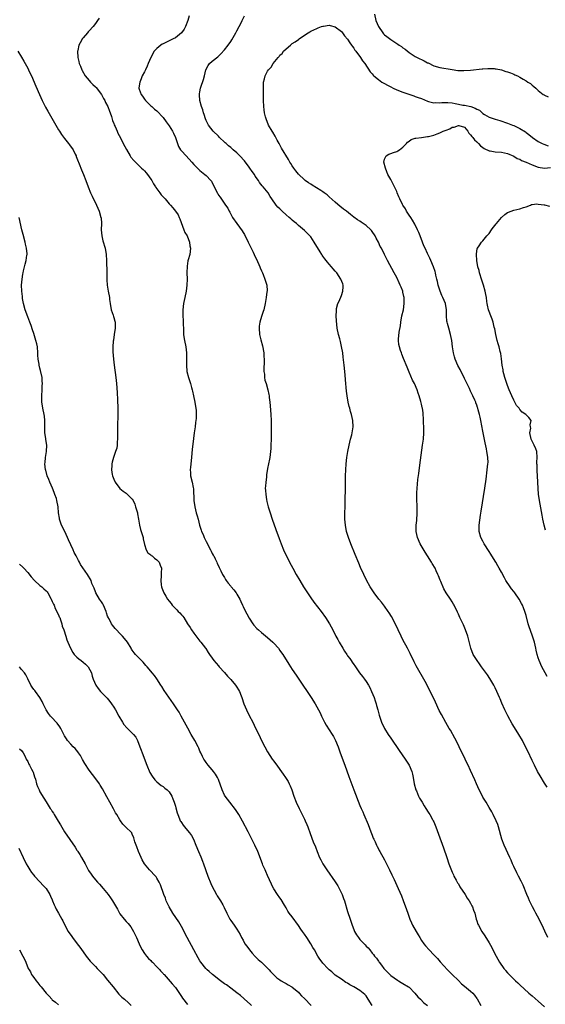
# Model space of a CAD drawing. Units: inches. Extents: x 2616000 to 2619000, y 1536000 to 1539000.
# Drawn here: x 2617042 to 2617213, y 1536917 to 1537237 of the extents above; entities that cross this region are included whole.
import ezdxf

# ---------------------------------------------------------------- set-up
doc = ezdxf.new("R2010")
doc.units = ezdxf.units.IN
doc.header["$MEASUREMENT"] = 0
doc.layers.add('LD26161536_10ft', color=9, linetype='Continuous')

msp = doc.modelspace()

# ---------------------------------------------------------------- linework, layer by layer
at = {"layer": 'LD26161536_10ft'}
for points, elevation in [([(2617097.53, 1537238.47), (2617097.11, 1537237), (2617096.34, 1537235), (2617095.84, 1537234.16), (2617095.05, 1537233), (2617095, 1537232.94), (2617093, 1537231.36), (2617092.33, 1537231), (2617091.44, 1537230.56), (2617091, 1537230.38), (2617089, 1537229.45), (2617088.71, 1537229.29), (2617088.31, 1537229), (2617087, 1537227.88), (2617086.16, 1537227), (2617085.02, 1537225), (2617084.19, 1537223), (2617083.86, 1537222.14), (2617083.31, 1537221), (2617083, 1537220.28), (2617082.27, 1537219), (2617081.94, 1537218.06), (2617081.42, 1537217), (2617081.17, 1537215.17), (2617081.17, 1537215), (2617081.28, 1537214.72), (2617081.88, 1537213), (2617082.36, 1537212.36), (2617083, 1537211.42), (2617083.34, 1537211), (2617085, 1537209.28), (2617085.31, 1537209), (2617086.23, 1537208.23), (2617087, 1537207.63), (2617089, 1537205.46), (2617090.04, 1537204.04), (2617091, 1537202.78), (2617092.11, 1537201), (2617092.43, 1537200.43), (2617093, 1537198.99), (2617093.65, 1537197), (2617094.06, 1537196.06), (2617094.72, 1537195), (2617095, 1537194.64), (2617096.48, 1537193), (2617098.33, 1537191), (2617099, 1537190.25), (2617101, 1537188.27), (2617102.64, 1537187), (2617103, 1537186.64), (2617104.59, 1537185), (2617104.77, 1537184.77), (2617105, 1537184.26), (2617105.45, 1537183.45), (2617105.65, 1537183), (2617106.23, 1537181.77), (2617106.62, 1537181), (2617106.76, 1537180.76), (2617107, 1537180.29), (2617107.55, 1537179.55), (2617109.27, 1537177), (2617110.02, 1537176.02), (2617110.49, 1537175), (2617110.71, 1537174.71), (2617111.63, 1537173), (2617113.01, 1537171.01), (2617114.69, 1537168.69), (2617115, 1537168.14), (2617115.45, 1537167.45), (2617116.68, 1537165), (2617117, 1537164.31), (2617117.46, 1537163.46), (2617118.26, 1537161.74), (2617118.62, 1537161), (2617119, 1537160.16), (2617119.41, 1537159.41), (2617120.48, 1537157), (2617120.59, 1537156.59), (2617121, 1537155.62), (2617121.2, 1537155.2), (2617121.31, 1537155), (2617121.58, 1537154.42), (2617122.12, 1537153), (2617122.26, 1537152.26), (2617122.69, 1537151), (2617122.81, 1537149.19), (2617122.81, 1537149), (2617122.79, 1537148.79), (2617122.56, 1537147), (2617122.3, 1537145.7), (2617122.2, 1537145), (2617121.73, 1537143), (2617121.56, 1537142.44), (2617121, 1537140.78), (2617120.48, 1537139), (2617120.28, 1537137.72), (2617120.2, 1537137), (2617120.36, 1537135), (2617120.78, 1537133.22), (2617121.29, 1537131.29), (2617121.73, 1537129), (2617121.81, 1537127.81), (2617121.9, 1537127), (2617121.89, 1537126.11), (2617121.79, 1537123.79), (2617121.8, 1537123), (2617121.94, 1537122.06), (2617121.99, 1537121), (2617122.12, 1537120.12), (2617122.49, 1537119), (2617123.1, 1537117), (2617123.43, 1537115.43), (2617123.5, 1537115), (2617123.55, 1537114.45), (2617123.73, 1537113), (2617123.83, 1537111.83), (2617124.02, 1537109), (2617124.11, 1537107), (2617124.14, 1537104.14), (2617124.11, 1537101), (2617124.08, 1537099), (2617124.05, 1537097.95), (2617123.98, 1537097), (2617123.71, 1537095), (2617123.58, 1537094.42), (2617123, 1537091.43), (2617122.65, 1537089.35), (2617122.59, 1537088.59), (2617122.37, 1537087), (2617122.26, 1537085.74), (2617122.25, 1537085), (2617122.32, 1537084.32), (2617122.38, 1537083), (2617122.64, 1537081.36), (2617122.76, 1537080.76), (2617123.2, 1537079), (2617123.81, 1537077), (2617124.49, 1537075), (2617125.66, 1537071.66), (2617126.71, 1537068.71), (2617127.35, 1537067), (2617128.17, 1537065), (2617128.43, 1537064.43), (2617129.09, 1537063), (2617130.12, 1537061), (2617131.21, 1537059), (2617132.32, 1537057), (2617133.48, 1537055), (2617134.69, 1537053), (2617135.96, 1537051), (2617137, 1537049.44), (2617138.03, 1537048.03), (2617140.4, 1537045), (2617141.82, 1537043), (2617143.07, 1537041), (2617144.17, 1537039), (2617145.21, 1537037), (2617145.84, 1537035.84), (2617146.26, 1537035), (2617147.4, 1537033), (2617148.04, 1537032.04), (2617148.7, 1537031), (2617149, 1537030.58), (2617149.68, 1537029.68), (2617150.11, 1537029), (2617150.51, 1537028.51), (2617151, 1537027.77), (2617151.33, 1537027.33), (2617151.54, 1537027), (2617152.91, 1537025.09), (2617153.87, 1537023.87), (2617154.44, 1537023), (2617155, 1537022.21), (2617155.77, 1537021), (2617156.22, 1537020.22), (2617156.81, 1537019), (2617157.61, 1537017), (2617157.94, 1537015.94), (2617158.27, 1537015), (2617158.41, 1537014.41), (2617158.82, 1537013), (2617159.25, 1537011.25), (2617160.01, 1537009), (2617160.98, 1537007), (2617162.21, 1537005), (2617163, 1537003.77), (2617165.76, 1536999.76), (2617167.74, 1536997), (2617169.04, 1536995), (2617169.87, 1536993), (2617170.09, 1536992.09), (2617170.34, 1536991), (2617170.69, 1536989), (2617171.19, 1536987), (2617171.35, 1536986.65), (2617172.04, 1536985), (2617172.36, 1536984.36), (2617173.21, 1536983), (2617173.86, 1536981.86), (2617174.46, 1536981), (2617174.65, 1536980.65), (2617175, 1536980.12), (2617175.41, 1536979.41), (2617175.7, 1536979), (2617176.62, 1536977.38), (2617176.83, 1536977), (2617177, 1536976.63), (2617177.71, 1536975), (2617178.6, 1536972.6), (2617180.16, 1536968.16), (2617181.21, 1536965), (2617181.91, 1536963), (2617182.78, 1536960.78), (2617183, 1536960.31), (2617183.39, 1536959.39), (2617183.58, 1536959), (2617184.28, 1536957.72), (2617184.77, 1536956.77), (2617185, 1536956.44), (2617185.53, 1536955.53), (2617187.21, 1536953), (2617187.87, 1536951.87), (2617188.51, 1536951), (2617189, 1536950.15), (2617189.38, 1536949.38), (2617189.6, 1536949), (2617189.94, 1536947.94), (2617190.31, 1536947), (2617190.82, 1536945), (2617191, 1536944.47), (2617191.34, 1536943.34), (2617191.5, 1536943), (2617192.65, 1536941), (2617193.6, 1536939.6), (2617195, 1536937.36), (2617195.84, 1536935.84), (2617196.25, 1536935), (2617197.29, 1536933), (2617198.4, 1536931), (2617199.75, 1536929), (2617200.19, 1536928.52), (2617200.35, 1536928.35), (2617201, 1536927.57), (2617201.51, 1536927), (2617203.56, 1536925), (2617204.32, 1536924.32), (2617205, 1536923.63), (2617207.93, 1536921), (2617209, 1536920.09), (2617211, 1536918.34), (2617213, 1536916.46)], 8470), ([(2617214.12, 1536939), (2617213.15, 1536941.15), (2617212.28, 1536943), (2617211.86, 1536943.86), (2617211.28, 1536945), (2617210.18, 1536947), (2617209.78, 1536947.78), (2617209.08, 1536949), (2617208.1, 1536951), (2617207.79, 1536951.79), (2617207.26, 1536953), (2617206.03, 1536956.03), (2617205.39, 1536957.39), (2617204.57, 1536959), (2617204.02, 1536960.02), (2617203, 1536962.15), (2617202.63, 1536963), (2617202.12, 1536964.12), (2617201.75, 1536965), (2617199.91, 1536969), (2617199.17, 1536971), (2617198.09, 1536975), (2617197.81, 1536975.81), (2617197.33, 1536977), (2617196.33, 1536979), (2617195.86, 1536979.86), (2617195, 1536981.28), (2617194, 1536983), (2617193, 1536984.67), (2617192.81, 1536985), (2617191.76, 1536987), (2617190.86, 1536989), (2617190.32, 1536990.32), (2617189, 1536993.33), (2617188.17, 1536995), (2617187.77, 1536995.77), (2617187.19, 1536997), (2617185.26, 1537001), (2617184.26, 1537003), (2617183.83, 1537003.83), (2617182.4, 1537006.4), (2617182.05, 1537007), (2617180.9, 1537008.9), (2617179.47, 1537011.47), (2617178.8, 1537012.8), (2617177.53, 1537015.53), (2617177, 1537016.73), (2617175.89, 1537019), (2617174.85, 1537021), (2617174.17, 1537022.17), (2617171.31, 1537027.31), (2617170.62, 1537028.62), (2617169.31, 1537031.31), (2617168.46, 1537033), (2617167, 1537035.75), (2617166.36, 1537037), (2617165.41, 1537039), (2617164.65, 1537040.65), (2617163.29, 1537043.29), (2617162.53, 1537044.53), (2617162.2, 1537045), (2617161, 1537046.68), (2617160.01, 1537048.01), (2617159.18, 1537049), (2617157.65, 1537051), (2617156.36, 1537053), (2617155.19, 1537055.19), (2617154.29, 1537057), (2617153.23, 1537059.23), (2617152.62, 1537060.62), (2617151.45, 1537063.45), (2617150.05, 1537067), (2617149.29, 1537069), (2617148.67, 1537071), (2617148.27, 1537073), (2617148.11, 1537075), (2617148.11, 1537077), (2617148.17, 1537079), (2617148.23, 1537080.23), (2617148.25, 1537081.75), (2617148.33, 1537084.33), (2617148.36, 1537089), (2617148.4, 1537091), (2617148.54, 1537093), (2617148.78, 1537095), (2617149.09, 1537097), (2617149.49, 1537099), (2617149.97, 1537101), (2617150.35, 1537102.35), (2617150.51, 1537103), (2617150.84, 1537105), (2617150.71, 1537107), (2617150.23, 1537109), (2617149.96, 1537109.96), (2617149.7, 1537111), (2617149.54, 1537111.54), (2617149.23, 1537113), (2617148.85, 1537115), (2617148.61, 1537116.61), (2617148.28, 1537120.28), (2617148.17, 1537121.83), (2617147.88, 1537125), (2617147.6, 1537127.6), (2617147.41, 1537129), (2617147.06, 1537131.06), (2617146.72, 1537132.72), (2617146.45, 1537133.55), (2617146.07, 1537135), (2617145.63, 1537137), (2617145.36, 1537139.36), (2617145.28, 1537141), (2617145.35, 1537142.65), (2617145.34, 1537143), (2617145.42, 1537143.42), (2617145.83, 1537145), (2617146.23, 1537145.77), (2617147, 1537147.64), (2617147.49, 1537149), (2617147.54, 1537150.46), (2617147.59, 1537151), (2617147.45, 1537151.45), (2617146.84, 1537153), (2617145.47, 1537155), (2617145.27, 1537155.27), (2617145, 1537155.56), (2617144.34, 1537156.34), (2617143.75, 1537157), (2617143, 1537157.77), (2617142.45, 1537158.45), (2617142.07, 1537159), (2617141.6, 1537159.6), (2617141, 1537160.44), (2617140.78, 1537160.78), (2617140.66, 1537161), (2617140.13, 1537161.87), (2617138.17, 1537165), (2617137, 1537166.67), (2617136.71, 1537167), (2617135.88, 1537167.88), (2617135, 1537168.73), (2617133, 1537170.4), (2617132.35, 1537171), (2617131.6, 1537171.6), (2617131, 1537172.14), (2617130.53, 1537172.53), (2617130.05, 1537173), (2617129, 1537173.9), (2617127.76, 1537175), (2617127.35, 1537175.35), (2617127, 1537175.75), (2617126.35, 1537176.35), (2617125.82, 1537177), (2617124.41, 1537179), (2617123.85, 1537179.85), (2617123.15, 1537181), (2617121.55, 1537183), (2617121.27, 1537183.27), (2617120.39, 1537184.39), (2617120.05, 1537185), (2617119, 1537186.45), (2617118.68, 1537187), (2617117.97, 1537187.97), (2617117.27, 1537189), (2617117, 1537189.33), (2617115.45, 1537191.45), (2617113.99, 1537193), (2617113, 1537193.98), (2617111.75, 1537195), (2617111.38, 1537195.38), (2617111, 1537195.73), (2617110.28, 1537196.28), (2617109.47, 1537197), (2617109.25, 1537197.25), (2617109, 1537197.51), (2617107.35, 1537199), (2617107, 1537199.41), (2617105.32, 1537201), (2617103.8, 1537203), (2617103, 1537204.54), (2617102.83, 1537205), (2617102.4, 1537206.4), (2617102.14, 1537207), (2617101.93, 1537207.93), (2617101.46, 1537209), (2617100.96, 1537211), (2617100.87, 1537212.87), (2617100.83, 1537213), (2617100.85, 1537213.15), (2617101, 1537213.85), (2617101.22, 1537215), (2617101.3, 1537215.3), (2617102.17, 1537217.83), (2617102.47, 1537219), (2617102.95, 1537221), (2617103.62, 1537222.38), (2617104.12, 1537223), (2617105, 1537223.75), (2617106.79, 1537225.21), (2617107.83, 1537226.17), (2617109, 1537227.43), (2617110.17, 1537229), (2617111, 1537230.14), (2617111.33, 1537230.67), (2617112.66, 1537233), (2617113, 1537233.64), (2617114.49, 1537236.5), (2617114.75, 1537237), (2617114.82, 1537237.18), (2617115.48, 1537238.52)], 8460), ([(2617157.69, 1537239), (2617158.19, 1537237), (2617159, 1537235.06), (2617160.45, 1537233), (2617160.69, 1537232.69), (2617161, 1537232.39), (2617161.77, 1537231.77), (2617163, 1537230.81), (2617165, 1537229.49), (2617165.31, 1537229.31), (2617165.77, 1537229), (2617166.52, 1537228.52), (2617167, 1537228.1), (2617167.68, 1537227.68), (2617169, 1537226.63), (2617171, 1537225.3), (2617171.56, 1537225), (2617172.53, 1537224.53), (2617173, 1537224.28), (2617173.9, 1537223.89), (2617175, 1537223.28), (2617175.2, 1537223.2), (2617177, 1537222.3), (2617179, 1537221.68), (2617183, 1537221.05), (2617184.8, 1537220.8), (2617186.76, 1537220.76), (2617188.91, 1537220.91), (2617192.74, 1537221.26), (2617193, 1537221.26), (2617194.61, 1537221.39), (2617196.63, 1537221.37), (2617197, 1537221.34), (2617197.27, 1537221.27), (2617199, 1537221), (2617200.47, 1537220.47), (2617201, 1537220.32), (2617201.95, 1537219.95), (2617203, 1537219.52), (2617203.39, 1537219.39), (2617204.22, 1537219), (2617205, 1537218.6), (2617206.07, 1537217.93), (2617207, 1537217.41), (2617207.64, 1537217), (2617208.49, 1537216.49), (2617209, 1537215.96), (2617209.58, 1537215.58), (2617210.16, 1537215), (2617211, 1537214.28), (2617212.6, 1537213), (2617212.85, 1537212.85), (2617213, 1537212.72), (2617214.17, 1537212.17)], 8460), ([(2617068.23, 1537237.77), (2617067.72, 1537237), (2617067, 1537235.99), (2617066.25, 1537235), (2617065, 1537233.6), (2617064.7, 1537233.3), (2617064.46, 1537233), (2617063, 1537231.34), (2617062.74, 1537231), (2617062.47, 1537230.47), (2617061.66, 1537229), (2617061.27, 1537227.27), (2617061.2, 1537227), (2617061.26, 1537225), (2617061.63, 1537223.63), (2617061.76, 1537223), (2617062.13, 1537222.13), (2617062.55, 1537221), (2617062.71, 1537220.71), (2617063.71, 1537219), (2617065, 1537217.55), (2617065.47, 1537217), (2617066.21, 1537216.21), (2617067, 1537215.49), (2617067.23, 1537215.23), (2617069, 1537212.94), (2617069.68, 1537211.68), (2617070.07, 1537211), (2617070.35, 1537210.35), (2617071.08, 1537209), (2617071.56, 1537207.56), (2617071.81, 1537207), (2617072.24, 1537205.76), (2617072.55, 1537204.55), (2617073, 1537203.52), (2617073.13, 1537203.13), (2617073.41, 1537202.59), (2617074.12, 1537201), (2617074.36, 1537200.36), (2617075.12, 1537198.88), (2617076.03, 1537197), (2617077.08, 1537195.08), (2617078.31, 1537193), (2617078.58, 1537192.58), (2617079.46, 1537191.46), (2617082.02, 1537189), (2617082.54, 1537188.54), (2617083, 1537188.1), (2617083.53, 1537187.53), (2617083.93, 1537187), (2617085, 1537185.48), (2617085.32, 1537185), (2617085.93, 1537183.93), (2617086.53, 1537183), (2617086.69, 1537182.69), (2617087, 1537182.25), (2617087.99, 1537181), (2617088.4, 1537180.4), (2617089, 1537179.68), (2617089.65, 1537179), (2617091, 1537177.39), (2617091.4, 1537177), (2617092.18, 1537176.18), (2617093.09, 1537175.09), (2617093.89, 1537173.89), (2617094.29, 1537173), (2617094.5, 1537172.5), (2617095.77, 1537169), (2617096.07, 1537168.07), (2617096.81, 1537167), (2617097.64, 1537165), (2617097.76, 1537163.76), (2617097.97, 1537163), (2617097.67, 1537161), (2617097.22, 1537159.22), (2617097.11, 1537158.89), (2617096.83, 1537157.17), (2617096.76, 1537155), (2617096.82, 1537153), (2617096.75, 1537151), (2617096.47, 1537149), (2617096.05, 1537147), (2617095.66, 1537145), (2617095.47, 1537143), (2617095.45, 1537142.55), (2617095.47, 1537141), (2617095.53, 1537139.53), (2617095.62, 1537135.62), (2617095.67, 1537135), (2617095.8, 1537134.2), (2617095.96, 1537133), (2617096.37, 1537131), (2617096.6, 1537129), (2617096.63, 1537127), (2617096.63, 1537125), (2617096.78, 1537123), (2617097.26, 1537121), (2617097.91, 1537119), (2617098.27, 1537117.73), (2617098.47, 1537117), (2617098.56, 1537116.56), (2617098.95, 1537115), (2617099.38, 1537113), (2617099.56, 1537111.56), (2617099.67, 1537111), (2617099.75, 1537110.25), (2617099.78, 1537109), (2617099.72, 1537107.72), (2617099.71, 1537107), (2617099.6, 1537106.4), (2617099.43, 1537105), (2617099.11, 1537103), (2617098.85, 1537101.15), (2617098.45, 1537097.55), (2617098.38, 1537096.38), (2617098.24, 1537095), (2617097.88, 1537091.88), (2617097.82, 1537091), (2617097.92, 1537090.08), (2617097.97, 1537089), (2617098.46, 1537087), (2617098.78, 1537085.22), (2617098.86, 1537084.86), (2617099.05, 1537081), (2617099.31, 1537079), (2617099.8, 1537077), (2617100.09, 1537076.09), (2617100.39, 1537075), (2617100.9, 1537073), (2617101.41, 1537071.41), (2617101.52, 1537071), (2617102.01, 1537070.01), (2617102.38, 1537069), (2617102.6, 1537068.6), (2617103, 1537067.72), (2617104.46, 1537065), (2617104.61, 1537064.61), (2617105, 1537063.83), (2617105.29, 1537063.29), (2617105.47, 1537063), (2617105.97, 1537062.03), (2617106.46, 1537061), (2617106.61, 1537060.61), (2617107, 1537059.83), (2617107.25, 1537059.25), (2617107.79, 1537058.21), (2617108.37, 1537057), (2617109, 1537056), (2617109.36, 1537055.36), (2617109.57, 1537055), (2617110.2, 1537054.2), (2617111, 1537053.23), (2617111.16, 1537053), (2617112.01, 1537052.01), (2617112.75, 1537051), (2617113, 1537050.62), (2617113.93, 1537049), (2617114.24, 1537048.24), (2617114.81, 1537047), (2617115, 1537046.55), (2617115.77, 1537045), (2617116.19, 1537044.19), (2617117, 1537042.75), (2617118.19, 1537041), (2617118.54, 1537040.54), (2617119.48, 1537039.48), (2617120.01, 1537039), (2617121, 1537038.14), (2617123, 1537036.49), (2617124.65, 1537035), (2617125, 1537034.65), (2617126.51, 1537033), (2617127, 1537032.34), (2617127.55, 1537031.55), (2617127.92, 1537031), (2617129.89, 1537027.89), (2617131, 1537026.12), (2617132.23, 1537024.23), (2617134.46, 1537021), (2617135.82, 1537019), (2617137.15, 1537017), (2617138.42, 1537015), (2617139, 1537014), (2617139.53, 1537013), (2617140.03, 1537012.03), (2617140.49, 1537011), (2617141.47, 1537009), (2617142.04, 1537008.04), (2617144.02, 1537005), (2617144.38, 1537004.38), (2617145.08, 1537003), (2617145.89, 1537001), (2617146.63, 1536999), (2617148.09, 1536995), (2617149.38, 1536991.38), (2617151, 1536987), (2617153, 1536981.94), (2617153.4, 1536981), (2617153.9, 1536979.9), (2617154.27, 1536979), (2617155.71, 1536975.71), (2617156.6, 1536973.4), (2617156.81, 1536972.81), (2617157, 1536972.33), (2617157.34, 1536971.34), (2617157.49, 1536971), (2617157.91, 1536970.09), (2617158.37, 1536969), (2617158.57, 1536968.57), (2617159, 1536967.85), (2617159.28, 1536967.28), (2617159.44, 1536967), (2617161, 1536964.29), (2617161.44, 1536963.44), (2617162.61, 1536961), (2617163.37, 1536959.37), (2617164.1, 1536957.9), (2617165.48, 1536955), (2617166.53, 1536952.53), (2617167.08, 1536951.08), (2617168.1, 1536948.1), (2617168.53, 1536947), (2617169.27, 1536945), (2617169.77, 1536943.77), (2617170.13, 1536943), (2617171.24, 1536941), (2617171.92, 1536939.92), (2617172.45, 1536939), (2617173, 1536938.08), (2617173.75, 1536937), (2617174.29, 1536936.29), (2617175.46, 1536935), (2617177, 1536933.46), (2617178.19, 1536932.19), (2617179.14, 1536931.14), (2617181.48, 1536928.52), (2617181.97, 1536927.97), (2617183, 1536927), (2617185, 1536925.04), (2617186.01, 1536924.01), (2617187, 1536923.28), (2617189, 1536921.62), (2617189.72, 1536921), (2617190.3, 1536920.3), (2617191, 1536919.2), (2617191.1, 1536919.1), (2617192.33, 1536917)], 8480), ([(2617213.87, 1536987.87), (2617213, 1536989.22), (2617211.55, 1536991.55), (2617210.73, 1536993), (2617209.72, 1536995), (2617209, 1536996.55), (2617207.55, 1536999.55), (2617206.87, 1537001), (2617205.83, 1537003), (2617204.66, 1537005), (2617203.23, 1537007.23), (2617202.47, 1537008.47), (2617201.05, 1537011.05), (2617200.06, 1537013), (2617199.13, 1537015.13), (2617198.54, 1537016.54), (2617198.38, 1537017), (2617197.52, 1537019), (2617197, 1537020.13), (2617196.55, 1537021), (2617195.24, 1537023.24), (2617194.43, 1537024.43), (2617192.55, 1537027), (2617191.91, 1537027.91), (2617191.09, 1537029), (2617189.85, 1537031), (2617189.02, 1537033), (2617188.07, 1537037), (2617187.37, 1537039), (2617186.63, 1537040.63), (2617185.48, 1537043), (2617185, 1537044.13), (2617184.72, 1537044.72), (2617183.59, 1537047), (2617183.37, 1537047.37), (2617183, 1537048.06), (2617182.41, 1537049), (2617181.07, 1537051.07), (2617180.33, 1537052.33), (2617179.33, 1537054.67), (2617179.11, 1537055.11), (2617178.52, 1537056.52), (2617178.35, 1537057), (2617177.8, 1537058.2), (2617177.41, 1537059), (2617176.53, 1537060.53), (2617176.28, 1537061), (2617175.02, 1537063.02), (2617174.23, 1537064.23), (2617172.57, 1537067), (2617171.69, 1537069), (2617171.29, 1537071), (2617171.33, 1537073), (2617171.46, 1537074.54), (2617171.58, 1537077), (2617171.56, 1537078.44), (2617171.57, 1537079.57), (2617171.51, 1537081), (2617171.48, 1537082.52), (2617171.49, 1537083), (2617171.52, 1537083.52), (2617171.56, 1537085), (2617171.69, 1537086.31), (2617171.88, 1537087.88), (2617172.16, 1537089.84), (2617172.5, 1537092.5), (2617173.39, 1537099), (2617173.63, 1537101), (2617173.77, 1537103), (2617173.78, 1537103.78), (2617173.78, 1537105), (2617173.71, 1537106.28), (2617173.71, 1537107), (2617173.69, 1537107.69), (2617173.59, 1537109), (2617173.51, 1537109.51), (2617173.31, 1537111), (2617173.23, 1537111.23), (2617173, 1537112.38), (2617172.81, 1537113.19), (2617172.28, 1537115), (2617171.93, 1537115.93), (2617171.6, 1537117), (2617170.74, 1537119), (2617170.14, 1537120.14), (2617169, 1537122.73), (2617168.33, 1537124.33), (2617167.16, 1537127.16), (2617166.6, 1537128.6), (2617166.47, 1537129), (2617166.24, 1537129.76), (2617165.84, 1537131), (2617165.7, 1537131.7), (2617165.5, 1537133), (2617165.5, 1537133.5), (2617165.71, 1537135.71), (2617166.18, 1537137.82), (2617166.3, 1537139), (2617166.65, 1537141), (2617167.13, 1537143), (2617167.42, 1537145), (2617167.35, 1537147), (2617167.31, 1537147.31), (2617167, 1537148.71), (2617166.93, 1537149), (2617166.37, 1537150.37), (2617166.13, 1537151), (2617165.8, 1537151.8), (2617165, 1537153.52), (2617164.13, 1537155), (2617161.99, 1537159), (2617161.63, 1537159.63), (2617161.02, 1537161), (2617159.97, 1537163), (2617159.61, 1537163.61), (2617159, 1537165), (2617158.29, 1537166.29), (2617157.95, 1537167), (2617157, 1537168.41), (2617156.75, 1537168.75), (2617156.52, 1537169), (2617155, 1537170.34), (2617154.06, 1537171), (2617153.43, 1537171.43), (2617153, 1537171.75), (2617152.23, 1537172.23), (2617151, 1537173.14), (2617149.92, 1537173.92), (2617148.6, 1537175), (2617147.67, 1537175.67), (2617147, 1537176.25), (2617146.57, 1537176.57), (2617145, 1537177.93), (2617143, 1537179.73), (2617142.31, 1537180.31), (2617141.42, 1537181), (2617141, 1537181.28), (2617140.26, 1537181.74), (2617137.44, 1537183.44), (2617137, 1537183.77), (2617136.24, 1537184.24), (2617135.22, 1537185), (2617135, 1537185.18), (2617133.06, 1537187.06), (2617132.19, 1537188.19), (2617131.52, 1537189), (2617131, 1537189.78), (2617130.54, 1537190.54), (2617130.22, 1537191), (2617129.8, 1537191.8), (2617127.5, 1537195.5), (2617126.7, 1537197), (2617126.13, 1537198.13), (2617125.43, 1537199.43), (2617124.66, 1537200.66), (2617124.44, 1537201), (2617123.3, 1537203), (2617122.51, 1537205), (2617122.34, 1537205.66), (2617122.02, 1537207), (2617121.92, 1537207.92), (2617121.78, 1537209), (2617121.71, 1537211), (2617121.7, 1537213), (2617121.64, 1537215), (2617121.68, 1537215.68), (2617121.71, 1537217), (2617121.95, 1537218.05), (2617122.18, 1537219), (2617123, 1537220.53), (2617123.3, 1537221), (2617124.12, 1537221.88), (2617124.85, 1537223), (2617126.42, 1537225), (2617126.7, 1537225.3), (2617127, 1537225.73), (2617127.68, 1537226.32), (2617128.2, 1537227), (2617129, 1537227.84), (2617130.4, 1537229), (2617131, 1537229.47), (2617131.99, 1537230.01), (2617133, 1537230.83), (2617133.27, 1537231), (2617135, 1537232.26), (2617136.21, 1537233), (2617136.69, 1537233.31), (2617137, 1537233.49), (2617138.04, 1537233.96), (2617139, 1537234.36), (2617139.43, 1537234.57), (2617140.48, 1537235), (2617141, 1537235.17), (2617141.18, 1537235.18), (2617143, 1537235.52), (2617143.36, 1537235.36), (2617145, 1537234.99), (2617147, 1537233.4), (2617147.32, 1537233), (2617148, 1537232), (2617149, 1537230.88), (2617149.71, 1537229.71), (2617150.24, 1537229), (2617150.54, 1537228.54), (2617151, 1537228.06), (2617151.38, 1537227.38), (2617151.69, 1537227), (2617153.21, 1537225), (2617153.84, 1537223.84), (2617154.63, 1537223), (2617156.36, 1537220.36), (2617157, 1537219.66), (2617157.27, 1537219.26), (2617157.52, 1537219), (2617159, 1537217.82), (2617160.11, 1537217), (2617161, 1537216.5), (2617161.99, 1537215.99), (2617163, 1537215.39), (2617163.81, 1537215), (2617165, 1537214.49), (2617167, 1537213.76), (2617169.21, 1537213), (2617170.48, 1537212.48), (2617171, 1537212.34), (2617171.95, 1537211.95), (2617173, 1537211.6), (2617175, 1537210.78), (2617175.29, 1537210.71), (2617177, 1537210.21), (2617177.69, 1537210.31), (2617179, 1537210.25), (2617179.6, 1537210.4), (2617181.6, 1537210.4), (2617183, 1537210.2), (2617184, 1537210), (2617185, 1537209.78), (2617186.48, 1537209.52), (2617187, 1537209.44), (2617189.02, 1537209.02), (2617190.51, 1537208.51), (2617191, 1537208.18), (2617191.86, 1537207.86), (2617193, 1537206.8), (2617193.53, 1537206.47), (2617195, 1537205.61), (2617197, 1537204.92), (2617198.49, 1537204.49), (2617201, 1537203.62), (2617202.55, 1537203), (2617203, 1537202.84), (2617205, 1537201.91), (2617206.79, 1537200.79), (2617207, 1537200.61), (2617207.94, 1537199.94), (2617209.06, 1537198.94), (2617211, 1537197.64), (2617212.29, 1537197), (2617212.78, 1537196.78), (2617214.24, 1537196.24)], 8450), ([(2617041.85, 1537227), (2617042.96, 1537225.04), (2617043.73, 1537223.73), (2617044.13, 1537223), (2617045, 1537221.51), (2617045.28, 1537221), (2617045.8, 1537219.8), (2617046.23, 1537219), (2617047.68, 1537215.68), (2617048.81, 1537213), (2617049.72, 1537211), (2617050.15, 1537210.15), (2617050.84, 1537208.84), (2617051.55, 1537207.55), (2617054.13, 1537203), (2617055, 1537201.51), (2617055.31, 1537201), (2617055.98, 1537199.98), (2617057, 1537198.63), (2617058.32, 1537197), (2617058.61, 1537196.61), (2617059.74, 1537195), (2617060.41, 1537193.59), (2617060.71, 1537193), (2617060.8, 1537192.8), (2617061, 1537192.22), (2617061.9, 1537189.9), (2617062.28, 1537189), (2617062.48, 1537188.48), (2617063.15, 1537187), (2617063.95, 1537185), (2617064.65, 1537183), (2617065.44, 1537181), (2617065.92, 1537179.92), (2617067.39, 1537177), (2617068.27, 1537175), (2617068.82, 1537173), (2617068.84, 1537172.84), (2617068.96, 1537171), (2617068.94, 1537169), (2617069.08, 1537167.08), (2617069.44, 1537165.44), (2617070.15, 1537163), (2617070.47, 1537161), (2617070.57, 1537159), (2617070.71, 1537155), (2617070.75, 1537153.25), (2617070.75, 1537152.75), (2617070.86, 1537151), (2617071.19, 1537149), (2617071.55, 1537147), (2617071.61, 1537146.39), (2617071.8, 1537145), (2617072.18, 1537143), (2617072.78, 1537141.22), (2617072.86, 1537140.86), (2617073, 1537140.46), (2617073.3, 1537139.3), (2617073.39, 1537139), (2617073.41, 1537138.59), (2617073.45, 1537137), (2617073.16, 1537135), (2617072.85, 1537133.15), (2617072.84, 1537132.84), (2617072.7, 1537131), (2617072.71, 1537129.29), (2617072.88, 1537127), (2617073.12, 1537125), (2617073.66, 1537121), (2617073.9, 1537119), (2617074.11, 1537116.11), (2617074.23, 1537113.77), (2617074.3, 1537111), (2617074.29, 1537108.29), (2617074.25, 1537105.75), (2617074.22, 1537103), (2617074.25, 1537101.75), (2617074.22, 1537101), (2617074.11, 1537100.11), (2617074.09, 1537099), (2617073.94, 1537098.06), (2617073.6, 1537097), (2617072.85, 1537095), (2617072.46, 1537093.54), (2617072.37, 1537093), (2617072.38, 1537092.38), (2617072.28, 1537091), (2617072.5, 1537089.5), (2617072.6, 1537089), (2617073, 1537087.95), (2617073.39, 1537087), (2617074.96, 1537084.96), (2617076.06, 1537084.06), (2617077, 1537083.45), (2617077.49, 1537083), (2617079, 1537081.43), (2617079.25, 1537081), (2617079.79, 1537079.79), (2617080.09, 1537079), (2617080.68, 1537077), (2617080.71, 1537076.71), (2617081.04, 1537074.96), (2617081.35, 1537073), (2617081.66, 1537071.66), (2617081.89, 1537071), (2617082.31, 1537069.69), (2617082.49, 1537069), (2617082.54, 1537068.54), (2617083, 1537066.77), (2617083.57, 1537065), (2617084.08, 1537064.08), (2617085, 1537063.38), (2617085.18, 1537063.18), (2617085.47, 1537063), (2617086.28, 1537062.28), (2617087, 1537061.77), (2617087.72, 1537061), (2617088.05, 1537060.05), (2617088.48, 1537059), (2617088.44, 1537057.56), (2617088.44, 1537056.44), (2617088.3, 1537055), (2617088.39, 1537053.61), (2617088.48, 1537053), (2617088.63, 1537052.63), (2617089.23, 1537051), (2617089.96, 1537049.96), (2617090.49, 1537049), (2617091, 1537048.34), (2617091.6, 1537047.6), (2617092.02, 1537047), (2617093, 1537045.97), (2617093.5, 1537045.5), (2617093.97, 1537045), (2617094.49, 1537044.49), (2617095, 1537043.93), (2617095.45, 1537043.45), (2617095.79, 1537043), (2617097, 1537040.99), (2617097.77, 1537039.77), (2617098.22, 1537039), (2617099, 1537037.93), (2617101, 1537035.35), (2617101.32, 1537035), (2617102.83, 1537033), (2617102.89, 1537032.89), (2617103.66, 1537031.66), (2617104.14, 1537031), (2617105, 1537029.75), (2617105.56, 1537029), (2617106.22, 1537028.22), (2617107, 1537027.35), (2617107.28, 1537027), (2617109, 1537025.15), (2617110, 1537024), (2617111, 1537022.9), (2617112.57, 1537021), (2617113, 1537020.38), (2617113.54, 1537019.54), (2617113.86, 1537019), (2617114.4, 1537017.6), (2617114.65, 1537017), (2617115.27, 1537015), (2617116.1, 1537013), (2617117, 1537011.19), (2617118.16, 1537009), (2617119.11, 1537007.11), (2617120.13, 1537005), (2617121.04, 1537003.04), (2617122.07, 1537001), (2617123, 1536999.33), (2617124.52, 1536997), (2617125, 1536996.31), (2617125.58, 1536995.58), (2617125.98, 1536995), (2617127, 1536993.58), (2617128.09, 1536992.09), (2617128.85, 1536991), (2617129.68, 1536989.68), (2617130.02, 1536989), (2617130.34, 1536988.34), (2617130.84, 1536987), (2617131.49, 1536985), (2617132.26, 1536983), (2617133.21, 1536981), (2617134.25, 1536979), (2617135, 1536977.5), (2617135.24, 1536977), (2617135.75, 1536975.75), (2617136.05, 1536975), (2617136.83, 1536972.83), (2617137.84, 1536970.16), (2617138.51, 1536968.51), (2617139.07, 1536967), (2617139.91, 1536965), (2617140.27, 1536964.27), (2617140.94, 1536963), (2617142.21, 1536961), (2617145, 1536957.08), (2617145.83, 1536955.83), (2617146.28, 1536955), (2617147.23, 1536953), (2617147.71, 1536951.71), (2617147.95, 1536951), (2617149, 1536947.52), (2617149.8, 1536945), (2617150.45, 1536943), (2617151, 1536941.59), (2617151.26, 1536941), (2617151.92, 1536939.92), (2617152.53, 1536939), (2617153, 1536938.44), (2617154.34, 1536937), (2617154.68, 1536936.68), (2617155, 1536936.27), (2617155.65, 1536935.65), (2617156.21, 1536935), (2617157, 1536933.99), (2617157.47, 1536933.47), (2617157.75, 1536933), (2617158.35, 1536932.35), (2617159, 1536931.34), (2617159.15, 1536931.15), (2617159.22, 1536931), (2617159.97, 1536930.03), (2617160.8, 1536929), (2617161, 1536928.78), (2617161.26, 1536928.52), (2617161.89, 1536927.89), (2617162.71, 1536927), (2617163, 1536926.73), (2617165.18, 1536925.18), (2617165.5, 1536925), (2617166.42, 1536924.42), (2617167, 1536924.11), (2617168.83, 1536923), (2617169, 1536922.86), (2617170.87, 1536921), (2617171.8, 1536919.8), (2617172.69, 1536919), (2617173.79, 1536917.79), (2617175, 1536916.92)], 8490), ([(2617213.88, 1537023.88), (2617213.24, 1537025), (2617212.16, 1537027), (2617211.28, 1537029), (2617211, 1537029.86), (2617210.66, 1537031), (2617210.35, 1537032.35), (2617210.23, 1537033), (2617209.77, 1537035), (2617209.1, 1537037), (2617209, 1537037.24), (2617208.01, 1537040.01), (2617207.72, 1537041), (2617207, 1537043.62), (2617206.59, 1537045), (2617206.18, 1537046.18), (2617205.84, 1537047), (2617205.57, 1537047.57), (2617204.77, 1537049), (2617203.37, 1537051), (2617203, 1537051.49), (2617202.33, 1537052.33), (2617201.83, 1537053), (2617200.49, 1537055), (2617199.95, 1537055.95), (2617199, 1537057.8), (2617198.32, 1537059), (2617197.79, 1537059.79), (2617197.15, 1537061), (2617195.92, 1537063), (2617195.55, 1537063.55), (2617195, 1537064.5), (2617193.43, 1537067), (2617193, 1537067.84), (2617192.35, 1537069), (2617191.76, 1537071), (2617191.75, 1537073), (2617192.24, 1537076.24), (2617192.46, 1537077.54), (2617193.57, 1537085), (2617194.01, 1537088.01), (2617194.42, 1537091), (2617194.63, 1537093), (2617194.64, 1537093.36), (2617194.61, 1537095), (2617194.37, 1537096.37), (2617194.31, 1537097), (2617194.16, 1537097.84), (2617193.72, 1537099.72), (2617193, 1537103.55), (2617192.31, 1537107), (2617192.06, 1537108.06), (2617191.87, 1537109), (2617191.48, 1537110.52), (2617191.34, 1537111), (2617191.24, 1537111.24), (2617191, 1537111.98), (2617190.72, 1537112.72), (2617190.63, 1537113), (2617190.36, 1537113.64), (2617189.75, 1537115), (2617189.49, 1537115.49), (2617189, 1537116.59), (2617188.62, 1537117.38), (2617187.54, 1537119.54), (2617187, 1537120.69), (2617185.56, 1537123.56), (2617184.88, 1537124.88), (2617183.96, 1537127), (2617183.74, 1537127.74), (2617183.42, 1537129), (2617183.13, 1537131), (2617182.87, 1537133), (2617182.46, 1537135), (2617181.87, 1537137), (2617181.5, 1537138.5), (2617181.35, 1537139), (2617181.29, 1537139.29), (2617181.2, 1537141), (2617181.17, 1537141.17), (2617181.16, 1537143), (2617180.81, 1537145), (2617179.98, 1537147), (2617179.68, 1537147.68), (2617179.06, 1537149), (2617178.42, 1537151), (2617178.2, 1537152.2), (2617178.04, 1537153), (2617177.73, 1537154.27), (2617177.58, 1537155), (2617177.45, 1537155.45), (2617176.9, 1537157), (2617176.1, 1537159), (2617175.76, 1537159.76), (2617175, 1537161.26), (2617174.16, 1537163), (2617173.81, 1537163.81), (2617173.35, 1537165), (2617172.61, 1537167), (2617172.16, 1537168.16), (2617171.77, 1537169), (2617170.85, 1537170.85), (2617170.14, 1537172.14), (2617169.51, 1537173), (2617169, 1537173.79), (2617168.14, 1537175), (2617167.77, 1537175.77), (2617166.93, 1537177), (2617166.84, 1537177.16), (2617165.94, 1537179), (2617165.65, 1537179.65), (2617165.16, 1537181), (2617165, 1537181.42), (2617164.28, 1537183), (2617163.81, 1537183.81), (2617163, 1537185.32), (2617162.05, 1537187), (2617161.8, 1537187.8), (2617161.28, 1537189), (2617160.81, 1537191), (2617161, 1537191.95), (2617161.52, 1537193), (2617162.41, 1537193.59), (2617163, 1537193.76), (2617163.9, 1537194.1), (2617165, 1537194.43), (2617165.36, 1537194.64), (2617165.89, 1537195), (2617167, 1537195.87), (2617168.16, 1537197), (2617168.51, 1537197.49), (2617169, 1537197.8), (2617169.67, 1537198.33), (2617171, 1537198.73), (2617171.19, 1537198.81), (2617173, 1537198.98), (2617175, 1537199.28), (2617175.29, 1537199.29), (2617177, 1537199.78), (2617178.14, 1537200.14), (2617179, 1537200.48), (2617180.09, 1537201), (2617180.75, 1537201.25), (2617181, 1537201.37), (2617182.21, 1537201.79), (2617183, 1537202.3), (2617183.64, 1537202.36), (2617185, 1537202.9), (2617185.16, 1537202.84), (2617187, 1537202.31), (2617188.06, 1537201), (2617188.44, 1537200.44), (2617189, 1537199.89), (2617189.33, 1537199.33), (2617189.68, 1537199), (2617190.2, 1537198.2), (2617191, 1537197.55), (2617191.59, 1537197), (2617192.23, 1537196.23), (2617193, 1537195.69), (2617193.39, 1537195.39), (2617195, 1537194.65), (2617195.38, 1537194.62), (2617197, 1537194.32), (2617199, 1537194.19), (2617200.01, 1537193.99), (2617201, 1537193.82), (2617203, 1537192.96), (2617204.17, 1537192.17), (2617205, 1537191.93), (2617205.56, 1537191.56), (2617207.03, 1537190.97), (2617209, 1537190.05), (2617211, 1537189.32), (2617213, 1537189.05), (2617215, 1537189.25)], 8440), ([(2617213.35, 1537071.35), (2617212.89, 1537073), (2617212.43, 1537075), (2617212.23, 1537076.23), (2617211.36, 1537081), (2617211.07, 1537083.07), (2617210.92, 1537084.92), (2617210.69, 1537089), (2617210.62, 1537090.62), (2617210.58, 1537091), (2617210.59, 1537092.59), (2617210.55, 1537093), (2617210.54, 1537093.46), (2617210.62, 1537095), (2617210.49, 1537097), (2617210.19, 1537097.82), (2617209.68, 1537099), (2617209.4, 1537099.4), (2617209, 1537100.28), (2617208.76, 1537100.76), (2617208.68, 1537101), (2617208.28, 1537103), (2617208.52, 1537104.52), (2617208.49, 1537105), (2617208.35, 1537105.65), (2617208.64, 1537107), (2617207.95, 1537107.95), (2617206.95, 1537109), (2617205.77, 1537109.77), (2617205, 1537110.62), (2617204.73, 1537111), (2617203.95, 1537111.95), (2617203, 1537113.59), (2617202.35, 1537115), (2617201.52, 1537117), (2617201, 1537118.38), (2617200.77, 1537119), (2617200.36, 1537120.36), (2617200.12, 1537121), (2617199.78, 1537122.22), (2617199.6, 1537123), (2617199.53, 1537123.53), (2617199.26, 1537125), (2617199.01, 1537127.01), (2617198.76, 1537128.76), (2617198.58, 1537129.42), (2617198.22, 1537131), (2617197.97, 1537131.97), (2617197.65, 1537133), (2617197.16, 1537135), (2617196.82, 1537136.82), (2617196.68, 1537137.32), (2617196.29, 1537139), (2617196, 1537140), (2617195.56, 1537141), (2617195, 1537142.4), (2617194.81, 1537143), (2617194.48, 1537144.48), (2617194.38, 1537145), (2617194.3, 1537145.7), (2617194.11, 1537147), (2617193.92, 1537147.92), (2617193.76, 1537149), (2617193.2, 1537151), (2617192.63, 1537152.63), (2617191.86, 1537155), (2617191.73, 1537155.73), (2617191.35, 1537157), (2617191.01, 1537158.99), (2617190.93, 1537160.93), (2617190.9, 1537161.1), (2617191.14, 1537162.87), (2617191.22, 1537163), (2617191.8, 1537163.8), (2617192.56, 1537165), (2617192.76, 1537165.24), (2617193, 1537165.42), (2617194.29, 1537167), (2617195, 1537167.82), (2617195.83, 1537169), (2617196.29, 1537169.71), (2617197, 1537170.51), (2617197.21, 1537170.79), (2617197.4, 1537171), (2617199, 1537172.95), (2617200.07, 1537173.93), (2617201, 1537174.56), (2617201.29, 1537174.71), (2617203, 1537175.35), (2617205, 1537175.84), (2617206.19, 1537176.19), (2617207, 1537176.5), (2617208.45, 1537177), (2617208.81, 1537177.19), (2617209, 1537177.2), (2617210.55, 1537177.45), (2617211, 1537177.33), (2617212.92, 1537177.08), (2617213, 1537177.05), (2617214.68, 1537176.68)], 8430), ([(2617156.98, 1536917), (2617155.73, 1536919), (2617155, 1536920.08), (2617154.56, 1536920.56), (2617154.09, 1536921), (2617153, 1536921.82), (2617151.05, 1536923), (2617149.69, 1536923.69), (2617149, 1536924.18), (2617148.47, 1536924.47), (2617147, 1536925.45), (2617145, 1536926.84), (2617143.86, 1536927.86), (2617143.06, 1536928.52), (2617143, 1536928.57), (2617142.56, 1536929), (2617141, 1536930.66), (2617140.7, 1536931), (2617139.99, 1536931.99), (2617139.33, 1536933), (2617138.2, 1536935), (2617137.75, 1536935.75), (2617137.09, 1536937), (2617135.77, 1536939), (2617135, 1536940.11), (2617134.61, 1536940.61), (2617134.36, 1536941), (2617133.79, 1536941.79), (2617133, 1536942.99), (2617131, 1536945.71), (2617130.01, 1536947), (2617129.61, 1536947.61), (2617129, 1536948.67), (2617128.48, 1536949.52), (2617127.4, 1536951.4), (2617127, 1536951.92), (2617126.25, 1536953), (2617125, 1536954.88), (2617124.94, 1536955), (2617123, 1536959.15), (2617122.44, 1536960.44), (2617122.15, 1536961), (2617121.48, 1536962.52), (2617121.28, 1536963), (2617119.79, 1536967), (2617118.88, 1536969), (2617117.86, 1536971), (2617117.59, 1536971.59), (2617116.9, 1536972.9), (2617116.63, 1536973.37), (2617114.84, 1536976.84), (2617113.62, 1536979), (2617113.38, 1536979.38), (2617112.58, 1536980.58), (2617110.69, 1536983), (2617109.21, 1536985), (2617109, 1536985.34), (2617108.21, 1536987), (2617107, 1536990.33), (2617106.72, 1536991), (2617106.09, 1536992.09), (2617105.44, 1536993), (2617105, 1536993.53), (2617103.71, 1536995), (2617103, 1536995.93), (2617102.56, 1536996.56), (2617102.28, 1536997), (2617101.86, 1536997.86), (2617101.28, 1536999), (2617101, 1536999.62), (2617100.59, 1537000.59), (2617100.38, 1537001), (2617099.31, 1537003), (2617098.15, 1537005), (2617097.01, 1537007.01), (2617094.89, 1537011), (2617094.21, 1537012.21), (2617093.73, 1537013), (2617092.41, 1537015), (2617089.33, 1537019.33), (2617088.56, 1537020.56), (2617088.3, 1537021), (2617087, 1537023.1), (2617086.18, 1537024.18), (2617085.49, 1537025), (2617085, 1537025.63), (2617083.82, 1537027), (2617083.46, 1537027.46), (2617082.53, 1537028.53), (2617081, 1537029.99), (2617080.05, 1537031), (2617079.57, 1537031.57), (2617079, 1537032.4), (2617078.77, 1537032.77), (2617078.59, 1537033), (2617077.41, 1537035), (2617077, 1537035.57), (2617075.8, 1537037), (2617075, 1537037.83), (2617073.91, 1537039), (2617073.46, 1537039.46), (2617072.57, 1537040.57), (2617072.29, 1537041), (2617071.45, 1537042.55), (2617071.18, 1537043), (2617071.12, 1537043.12), (2617071, 1537043.46), (2617070.57, 1537044.57), (2617070.46, 1537045), (2617069.64, 1537047), (2617069.42, 1537047.42), (2617069, 1537048.12), (2617068.35, 1537049), (2617067.11, 1537051), (2617067, 1537051.36), (2617066.57, 1537052.57), (2617066.35, 1537053), (2617065.9, 1537054.1), (2617065.6, 1537055), (2617064.4, 1537057), (2617062.22, 1537060.22), (2617061.81, 1537061), (2617061.51, 1537061.51), (2617060.77, 1537063), (2617060.15, 1537064.15), (2617059.79, 1537065), (2617058.25, 1537068.25), (2617057.98, 1537069), (2617057.06, 1537071), (2617056.02, 1537073), (2617055.3, 1537075), (2617055.29, 1537075.29), (2617055.06, 1537077), (2617054.95, 1537078.95), (2617054.53, 1537081), (2617054.34, 1537081.66), (2617053.87, 1537083), (2617053.59, 1537083.59), (2617053.11, 1537085), (2617052.2, 1537087), (2617051.84, 1537087.84), (2617051.38, 1537089), (2617050.86, 1537090.86), (2617050.83, 1537091), (2617050.63, 1537093), (2617050.64, 1537093.36), (2617050.77, 1537095), (2617051.11, 1537097), (2617051.18, 1537099), (2617050.88, 1537100.88), (2617050.86, 1537101.14), (2617050.62, 1537103), (2617050.58, 1537104.58), (2617050.6, 1537105), (2617050.59, 1537107), (2617050.43, 1537108.43), (2617050.35, 1537109), (2617049.93, 1537111), (2617049.79, 1537111.79), (2617049.62, 1537113), (2617049.59, 1537115), (2617049.69, 1537117), (2617049.73, 1537118.27), (2617049.78, 1537119), (2617049.76, 1537119.76), (2617049.67, 1537121), (2617049.22, 1537123.22), (2617049, 1537124.08), (2617048.73, 1537125), (2617048.68, 1537125.32), (2617048.38, 1537127), (2617048.3, 1537128.3), (2617048.29, 1537129), (2617048.14, 1537131), (2617047.95, 1537131.95), (2617047.7, 1537133), (2617047, 1537135.25), (2617046.53, 1537136.53), (2617046.08, 1537137.92), (2617045.7, 1537139), (2617045, 1537140.68), (2617044.19, 1537143), (2617043.65, 1537145), (2617043.34, 1537146.66), (2617043.29, 1537147), (2617043.28, 1537147.28), (2617043.08, 1537149), (2617043.03, 1537150.97), (2617043.18, 1537153), (2617043.41, 1537154.59), (2617043.49, 1537155), (2617043.66, 1537155.66), (2617043.95, 1537157), (2617044.17, 1537157.83), (2617044.51, 1537159), (2617044.76, 1537160.76), (2617044.81, 1537161), (2617044.81, 1537161.19), (2617044.63, 1537163), (2617044.28, 1537164.28), (2617044.16, 1537165), (2617043.48, 1537167.48), (2617043.11, 1537169), (2617042.25, 1537173)], 8500), ([(2617042.32, 1537060.32), (2617043.41, 1537059.41), (2617043.75, 1537059), (2617045, 1537057.68), (2617046.18, 1537056.18), (2617047.22, 1537055), (2617049, 1537053.42), (2617049.55, 1537053), (2617050.3, 1537052.3), (2617051, 1537051.65), (2617051.31, 1537051.31), (2617051.53, 1537051), (2617052.63, 1537049), (2617052.72, 1537048.72), (2617053, 1537048.21), (2617053.35, 1537047.35), (2617053.57, 1537047), (2617053.92, 1537045.92), (2617054.53, 1537045), (2617054.62, 1537044.62), (2617055, 1537043.91), (2617055.25, 1537043.25), (2617055.41, 1537043), (2617055.7, 1537042.3), (2617056.1, 1537041), (2617056.25, 1537040.25), (2617056.74, 1537039), (2617057.36, 1537037), (2617057.77, 1537035.77), (2617058.07, 1537035), (2617058.88, 1537033), (2617059.64, 1537031.64), (2617060.09, 1537031), (2617061, 1537030.11), (2617061.59, 1537029.59), (2617062.41, 1537029), (2617063, 1537028.48), (2617063.81, 1537027.81), (2617064.67, 1537027), (2617065.71, 1537025), (2617065.99, 1537023.99), (2617066.29, 1537023), (2617067.16, 1537021), (2617067.93, 1537019.93), (2617068.63, 1537019), (2617070.79, 1537016.79), (2617071.74, 1537015.74), (2617072.28, 1537015), (2617073, 1537013.92), (2617073.55, 1537013), (2617074.62, 1537011), (2617075.77, 1537009), (2617076.29, 1537008.29), (2617077.2, 1537007.2), (2617078.22, 1537006.22), (2617079, 1537005.41), (2617079.45, 1537005), (2617080.16, 1537004.16), (2617080.74, 1537003), (2617081.48, 1537001), (2617081.91, 1536999.91), (2617082.21, 1536999), (2617083.72, 1536995), (2617084.7, 1536992.7), (2617085.45, 1536991.45), (2617086.32, 1536990.32), (2617087, 1536989.66), (2617088.42, 1536988.42), (2617089, 1536988.09), (2617089.59, 1536987.59), (2617090.39, 1536987), (2617091, 1536986.37), (2617091.85, 1536985), (2617092.15, 1536984.15), (2617092.62, 1536983), (2617093, 1536981.73), (2617093.14, 1536981.14), (2617093.57, 1536979.57), (2617093.77, 1536979), (2617094.38, 1536977.62), (2617094.62, 1536977), (2617094.76, 1536976.76), (2617095, 1536976.42), (2617095.56, 1536975.56), (2617096, 1536975), (2617097, 1536973.81), (2617097.65, 1536973), (2617098.21, 1536972.21), (2617098.89, 1536971), (2617099.71, 1536969), (2617100.49, 1536967), (2617101.27, 1536965.27), (2617101.87, 1536963.87), (2617102.19, 1536963), (2617103.59, 1536959), (2617104.55, 1536956.55), (2617105.16, 1536955.16), (2617105.63, 1536954.37), (2617106.4, 1536953), (2617106.63, 1536952.63), (2617107, 1536951.96), (2617107.65, 1536951), (2617108.39, 1536949.61), (2617108.84, 1536948.84), (2617109, 1536948.42), (2617109.48, 1536947.48), (2617109.7, 1536947), (2617110.71, 1536945), (2617111, 1536944.54), (2617112.07, 1536943), (2617113, 1536941.8), (2617114.05, 1536940.05), (2617114.54, 1536939), (2617115, 1536938.22), (2617115.64, 1536937), (2617116.2, 1536936.2), (2617117.08, 1536935), (2617117.95, 1536933.95), (2617118.91, 1536932.91), (2617119.92, 1536931.92), (2617121, 1536930.98), (2617123, 1536929.05), (2617123.45, 1536928.52), (2617123.94, 1536927.94), (2617125.96, 1536925.96), (2617127, 1536925.25), (2617127.43, 1536925), (2617128.37, 1536924.37), (2617129, 1536924.06), (2617129.64, 1536923.64), (2617130.83, 1536923), (2617131, 1536922.89), (2617133, 1536921.24), (2617133.25, 1536921), (2617134.06, 1536920.06), (2617135, 1536919.25), (2617137.17, 1536917)], 8510), ([(2617117.76, 1536917), (2617117.37, 1536917.37), (2617115.44, 1536919), (2617115.22, 1536919.22), (2617114.16, 1536920.16), (2617113, 1536921.06), (2617111, 1536922.58), (2617109.61, 1536923.61), (2617109, 1536923.99), (2617107.64, 1536925), (2617105.12, 1536927), (2617103.99, 1536927.99), (2617103.4, 1536928.52), (2617102.86, 1536929), (2617101.28, 1536931), (2617101, 1536931.46), (2617100.44, 1536932.44), (2617099.06, 1536935.06), (2617096.8, 1536939), (2617095, 1536942.62), (2617094.17, 1536944.17), (2617092.22, 1536947), (2617090.99, 1536948.99), (2617090.05, 1536951), (2617089.77, 1536951.77), (2617089.24, 1536953), (2617088.15, 1536956.15), (2617087.78, 1536957), (2617087, 1536958.37), (2617086.75, 1536958.75), (2617086.54, 1536959), (2617084.65, 1536961), (2617083, 1536962.99), (2617082.27, 1536964.27), (2617081.89, 1536965), (2617081, 1536967), (2617080.45, 1536968.45), (2617080.22, 1536969), (2617079.85, 1536970.15), (2617079.47, 1536971.47), (2617079, 1536972.67), (2617078.89, 1536972.89), (2617078.81, 1536973), (2617076.84, 1536975), (2617075.89, 1536975.89), (2617075.16, 1536977), (2617075, 1536977.22), (2617073.96, 1536979), (2617073.59, 1536979.59), (2617072.85, 1536980.85), (2617071.68, 1536983), (2617070.76, 1536984.76), (2617069.36, 1536987.36), (2617068.59, 1536988.59), (2617068.3, 1536989), (2617066.81, 1536991), (2617066.02, 1536992.02), (2617065, 1536993.44), (2617063.6, 1536995.6), (2617062.85, 1536996.85), (2617062.13, 1536998.13), (2617061.55, 1536999), (2617061.35, 1536999.35), (2617060.44, 1537000.44), (2617059.84, 1537001), (2617059, 1537001.83), (2617057.97, 1537003), (2617057.57, 1537003.57), (2617057, 1537004.55), (2617055.76, 1537007), (2617055.49, 1537007.49), (2617054.63, 1537008.63), (2617054.3, 1537009), (2617053, 1537010.4), (2617052.42, 1537011), (2617051.77, 1537011.77), (2617050.97, 1537013), (2617050.02, 1537015), (2617049.71, 1537015.71), (2617049, 1537017.07), (2617047.49, 1537019), (2617047.29, 1537019.29), (2617047, 1537019.65), (2617046.43, 1537020.43), (2617046.05, 1537021), (2617045.06, 1537023.06), (2617044.38, 1537024.38), (2617043.93, 1537025), (2617043, 1537026.09), (2617042.38, 1537027)], 8520), ([(2617042.35, 1537000.35), (2617043, 1536999.78), (2617043.56, 1536999), (2617044.14, 1536997.86), (2617044.53, 1536997), (2617045, 1536996.24), (2617045.39, 1536995.39), (2617045.61, 1536995), (2617046.29, 1536993.71), (2617046.69, 1536993), (2617046.78, 1536992.78), (2617047.27, 1536991.27), (2617047.5, 1536990.5), (2617047.87, 1536989), (2617048.15, 1536988.15), (2617048.68, 1536987), (2617049, 1536986.4), (2617050.29, 1536984.29), (2617051, 1536983.1), (2617052.34, 1536981), (2617052.62, 1536980.62), (2617053, 1536980.03), (2617053.39, 1536979.39), (2617053.6, 1536979), (2617054.89, 1536976.89), (2617055.63, 1536975.63), (2617057, 1536973.41), (2617060.42, 1536968.42), (2617061, 1536967.47), (2617061.19, 1536967.19), (2617061.29, 1536967), (2617061.97, 1536965.97), (2617062.5, 1536965), (2617063.65, 1536963), (2617064.82, 1536960.82), (2617065.6, 1536959.6), (2617066.03, 1536959), (2617067, 1536957.83), (2617067.74, 1536957), (2617068.36, 1536956.36), (2617069.59, 1536955), (2617071.18, 1536953), (2617071.91, 1536951.91), (2617072.59, 1536951), (2617074.21, 1536948.21), (2617074.84, 1536947), (2617075, 1536946.77), (2617076.35, 1536945), (2617077, 1536944.28), (2617077.64, 1536943.64), (2617078.53, 1536942.53), (2617079, 1536941.76), (2617079.43, 1536941), (2617079.95, 1536939.95), (2617080.34, 1536939), (2617081.22, 1536937), (2617081.8, 1536935.8), (2617082.25, 1536935), (2617083, 1536933.85), (2617083.62, 1536933), (2617084.25, 1536932.25), (2617085, 1536931.54), (2617085.25, 1536931.25), (2617085.54, 1536931), (2617087, 1536929.54), (2617087.58, 1536929), (2617087.94, 1536928.52), (2617088.19, 1536928.19), (2617089, 1536927.35), (2617089.16, 1536927.16), (2617089.34, 1536927), (2617091.94, 1536923.94), (2617093, 1536922.78), (2617095, 1536919.88), (2617095.34, 1536919.34), (2617097, 1536917.31)], 8530), ([(2617042.08, 1536968.08), (2617043.5, 1536965), (2617044.48, 1536963), (2617045, 1536962.07), (2617045.65, 1536961), (2617046.21, 1536960.21), (2617047, 1536959.31), (2617047.25, 1536959), (2617049, 1536957.18), (2617049.98, 1536955.98), (2617051, 1536954.95), (2617052.19, 1536953), (2617052.43, 1536952.43), (2617053, 1536951.28), (2617053.12, 1536951), (2617053.62, 1536949.62), (2617053.98, 1536949), (2617054.28, 1536948.28), (2617055.05, 1536947), (2617056.15, 1536945), (2617056.44, 1536944.44), (2617057.11, 1536943), (2617058.17, 1536941), (2617059.35, 1536939.35), (2617059.57, 1536939), (2617061.1, 1536937), (2617061.91, 1536935.91), (2617063, 1536934.37), (2617064.01, 1536933), (2617064.44, 1536932.44), (2617065.34, 1536931.34), (2617065.64, 1536931), (2617067, 1536929.58), (2617067.59, 1536929), (2617068.05, 1536928.52), (2617069.49, 1536927), (2617071, 1536925.23), (2617072.75, 1536923), (2617074.65, 1536920.65), (2617075.64, 1536919.64), (2617076.48, 1536919), (2617077.79, 1536917.79), (2617078.6, 1536917)], 8540), ([(2617042.36, 1536935), (2617043.47, 1536933), (2617043.99, 1536931.99), (2617044.37, 1536931), (2617045.19, 1536929), (2617045.5, 1536928.52), (2617045.9, 1536927.9), (2617046.28, 1536927), (2617046.61, 1536926.61), (2617047, 1536926.01), (2617047.72, 1536925), (2617048.35, 1536924.35), (2617049, 1536923.45), (2617049.21, 1536923.21), (2617049.35, 1536923), (2617051, 1536920.91), (2617051.96, 1536919.96), (2617052.81, 1536919), (2617053, 1536918.82), (2617054.04, 1536918.04), (2617055, 1536917.18)], 8550)]:
    msp.add_lwpolyline(points, dxfattribs=dict(at, elevation=elevation))

doc.saveas('drawing.dxf')
